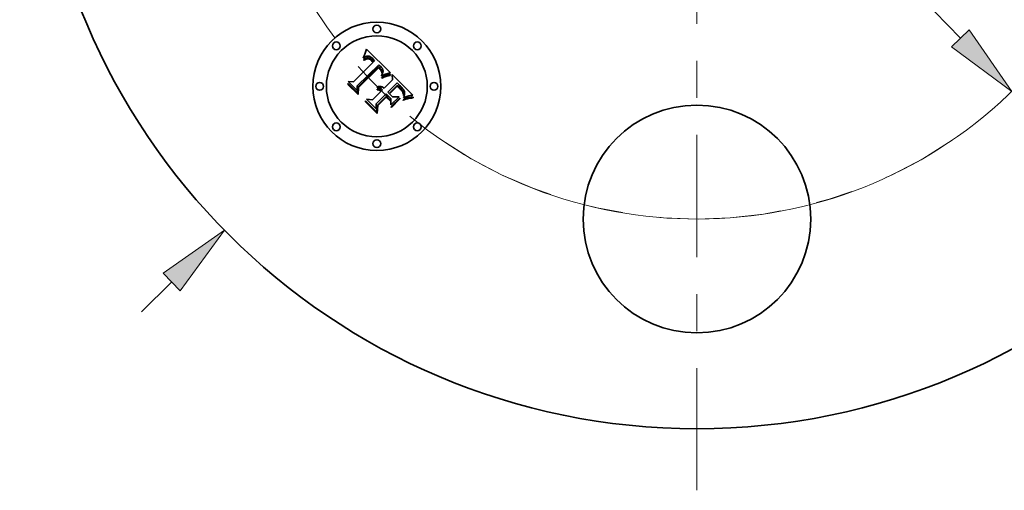
# Model space of a CAD drawing. Extents: x 0 to 10.8, y 0 to 8.3.
# Drawn here: x 1.7 to 4.3, y 3.8 to 5 of the extents above; entities that cross this region are included whole.
import ezdxf

# ---------------------------------------------------------------- set-up
doc = ezdxf.new("R2010")
doc.units = 0
doc.header["$MEASUREMENT"] = 0
doc.linetypes.add('DASHDOT', pattern=[18.5, 12, -3, 0.5, -3])
doc.layers.get('0').update_dxf_attribs({"lineweight": 13})

# ---------------------------------------------------------------- blocks, each defined once
blk = doc.blocks.new('BLOCK8')
at = {"color": 7, "lineweight": 13, "ltscale": 0.004106}
blk.add_line((-2.1477, -2.1088), (-2.0306, -1.9937), dxfattribs=at)
at = {"color": 7, "lineweight": 13, "ltscale": 0.03937}
blk.add_lwpolyline([(-1.9972, -2.0277), (-1.8267, -1.7935), (-2.0639, -1.9597)], close=True, dxfattribs=at)
blk.add_solid([(-1.9972, -2.0277), (-1.8267, -1.7935), (-1.9972, -2.0277), (-2.0639, -1.9597)], dxfattribs=at)
blk = doc.blocks.new('BLOCK10')
at = {"color": 7, "lineweight": 13, "ltscale": 0.03937}
blk.add_line((-1.0187, 1.0519), (1.0187, -1.0519), dxfattribs=at)
blk.add_lwpolyline([(0.9845, -1.085), (1.2174, -1.2571), (1.0529, -1.0188)], close=True, dxfattribs=at)
blk.add_arc((0, 0), 1.75, 230.6346, 317.7639, dxfattribs=at)
blk.add_solid([(0.9845, -1.085), (1.2174, -1.2571), (0.9845, -1.085), (1.0529, -1.0188)], dxfattribs=at)
blk = doc.blocks.new('BLOCK11')
at = {"color": 7, "linetype": 'DASHDOT', "lineweight": 13, "ltscale": 0.03937}
blk.add_line((-3.1841, 0), (-0.3159, 0), dxfattribs=at)
blk.add_arc((0, 0), 1.75, 133.0483, 226.9517, dxfattribs=at)
blk = doc.blocks.new('BLOCK13')
at = {"color": 7, "linetype": 'DASHDOT', "lineweight": 13, "ltscale": 0.03937}
blk.add_line((3.1473, 0), (0.3527, 0), dxfattribs=at)
blk.add_arc((0, 0), 1.75, 314.2509, 45.7491, dxfattribs=at)
blk = doc.blocks.new('BLOCK14')
at = {"color": 7, "linetype": 'DASHDOT', "lineweight": 13, "ltscale": 0.03937}
blk.add_line((0, -2.798), (0, -0.702), dxfattribs=at)
blk.add_arc((0, 0), 1.75, 235.6871, 304.3129, dxfattribs=at)

msp = doc.modelspace()

# ---------------------------------------------------------------- linework, layer by layer
at = {"color": 7, "lineweight": 35, "ltscale": 6.84609e-05}
msp.add_line((2.594, 4.9558), (2.5949, 4.9584), dxfattribs=at)
at = {"color": 7, "lineweight": 35, "ltscale": 7.03188e-05}
msp.add_line((2.5949, 4.9584), (2.5958, 4.9611), dxfattribs=at)
at = {"color": 7, "lineweight": 35, "ltscale": 7.21806e-05}
msp.add_line((2.5958, 4.9611), (2.5967, 4.9638), dxfattribs=at)
at = {"color": 7, "lineweight": 35, "ltscale": 0.002268}
msp.add_line((2.5967, 4.9638), (2.6613, 4.9002), dxfattribs=at)
at = {"color": 7, "lineweight": 35, "ltscale": 6.6507e-05}
msp.add_line((2.5878, 4.9395), (2.5882, 4.9421), dxfattribs=at)
at = {"color": 7, "lineweight": 35, "ltscale": 4.60508e-05}
msp.add_line((2.5892, 4.9407), (2.5878, 4.9395), dxfattribs=at)
at = {"color": 7, "lineweight": 35, "ltscale": 5.76384e-05}
msp.add_line((2.5882, 4.9421), (2.5892, 4.9442), dxfattribs=at)
at = {"color": 7, "lineweight": 35, "ltscale": 4.32246e-05}
msp.add_line((2.5888, 4.935), (2.5901, 4.9361), dxfattribs=at)
at = {"color": 7, "lineweight": 35, "ltscale": 4.92188e-05}
msp.add_line((2.5902, 4.9336), (2.5888, 4.935), dxfattribs=at)
at = {"color": 7, "lineweight": 35, "ltscale": 5.93883e-05}
msp.add_line((2.5892, 4.9442), (2.5902, 4.9463), dxfattribs=at)
at = {"color": 7, "lineweight": 35, "ltscale": 4.35159e-05}
msp.add_line((2.5906, 4.9418), (2.5892, 4.9407), dxfattribs=at)
at = {"color": 7, "lineweight": 35, "ltscale": 4.07614e-05}
msp.add_line((2.5901, 4.9361), (2.5915, 4.937), dxfattribs=at)
at = {"color": 7, "lineweight": 35, "ltscale": 6.11462e-05}
msp.add_line((2.5902, 4.9463), (2.5912, 4.9486), dxfattribs=at)
at = {"color": 7, "lineweight": 35, "ltscale": 3.76412e-05}
msp.add_line((2.5913, 4.9345), (2.5902, 4.9336), dxfattribs=at)
at = {"color": 7, "lineweight": 35, "ltscale": 4.10675e-05}
msp.add_line((2.5919, 4.9427), (2.5906, 4.9418), dxfattribs=at)
at = {"color": 7, "lineweight": 35, "ltscale": 6.29375e-05}
msp.add_line((2.5912, 4.9486), (2.5921, 4.9509), dxfattribs=at)
at = {"color": 7, "lineweight": 35, "ltscale": 3.54823e-05}
msp.add_line((2.5925, 4.9354), (2.5913, 4.9345), dxfattribs=at)
at = {"color": 7, "lineweight": 35, "ltscale": 3.83696e-05}
msp.add_line((2.5915, 4.937), (2.5927, 4.9379), dxfattribs=at)
at = {"color": 7, "lineweight": 35, "ltscale": 3.8787e-05}
msp.add_line((2.5932, 4.9435), (2.5919, 4.9427), dxfattribs=at)
at = {"color": 7, "lineweight": 35, "ltscale": 6.47509e-05}
msp.add_line((2.5921, 4.9509), (2.5931, 4.9533), dxfattribs=at)
at = {"color": 7, "lineweight": 35, "ltscale": 3.3401e-05}
msp.add_line((2.5936, 4.9361), (2.5925, 4.9354), dxfattribs=at)
at = {"color": 7, "lineweight": 35, "ltscale": 3.60959e-05}
msp.add_line((2.5927, 4.9379), (2.594, 4.9386), dxfattribs=at)
at = {"color": 7, "lineweight": 35, "ltscale": 6.66085e-05}
msp.add_line((2.5931, 4.9533), (2.594, 4.9558), dxfattribs=at)
at = {"color": 7, "lineweight": 35, "ltscale": 3.66462e-05}
msp.add_line((2.5945, 4.9442), (2.5932, 4.9435), dxfattribs=at)
at = {"color": 7, "lineweight": 35, "ltscale": 3.14192e-05}
msp.add_line((2.5947, 4.9368), (2.5936, 4.9361), dxfattribs=at)
at = {"color": 7, "lineweight": 35, "ltscale": 3.39427e-05}
msp.add_line((2.594, 4.9386), (2.5952, 4.9392), dxfattribs=at)
at = {"color": 7, "lineweight": 35, "ltscale": 3.46918e-05}
msp.add_line((2.5958, 4.9447), (2.5945, 4.9442), dxfattribs=at)
at = {"color": 7, "lineweight": 35, "ltscale": 2.95694e-05}
msp.add_line((2.5957, 4.9373), (2.5947, 4.9368), dxfattribs=at)
at = {"color": 7, "lineweight": 35, "ltscale": 3.19202e-05}
msp.add_line((2.5952, 4.9392), (2.5964, 4.9397), dxfattribs=at)
at = {"color": 7, "lineweight": 35, "ltscale": 5.40579e-05}
msp.add_line((2.5977, 4.9381), (2.5957, 4.9373), dxfattribs=at)
at = {"color": 7, "lineweight": 35, "ltscale": 3.30111e-05}
msp.add_line((2.5971, 4.9452), (2.5958, 4.9447), dxfattribs=at)
at = {"color": 7, "lineweight": 35, "ltscale": 3.00771e-05}
msp.add_line((2.5964, 4.9397), (2.5975, 4.9401), dxfattribs=at)
at = {"color": 7, "lineweight": 35, "ltscale": 3.15368e-05}
msp.add_line((2.5983, 4.9454), (2.5971, 4.9452), dxfattribs=at)
at = {"color": 7, "lineweight": 35, "ltscale": 2.84788e-05}
msp.add_line((2.5975, 4.9401), (2.5986, 4.9403), dxfattribs=at)
at = {"color": 7, "lineweight": 35, "ltscale": 4.85592e-05}
msp.add_line((2.5996, 4.9384), (2.5977, 4.9381), dxfattribs=at)
at = {"color": 7, "lineweight": 35, "ltscale": 3.04131e-05}
msp.add_line((2.5995, 4.9456), (2.5983, 4.9454), dxfattribs=at)
at = {"color": 7, "lineweight": 35, "ltscale": 2.70819e-05}
msp.add_line((2.5986, 4.9403), (2.5997, 4.9404), dxfattribs=at)
at = {"color": 7, "lineweight": 35, "ltscale": 2.96093e-05}
msp.add_line((2.6007, 4.9456), (2.5995, 4.9456), dxfattribs=at)
at = {"color": 7, "lineweight": 35, "ltscale": 4.55985e-05}
msp.add_line((2.6015, 4.9384), (2.5996, 4.9384), dxfattribs=at)
at = {"color": 7, "lineweight": 35, "ltscale": 5.18584e-05}
msp.add_line((2.5997, 4.9404), (2.6018, 4.9404), dxfattribs=at)
at = {"color": 7, "lineweight": 35, "ltscale": 2.97082e-05}
msp.add_line((2.6019, 4.9455), (2.6007, 4.9456), dxfattribs=at)
at = {"color": 7, "lineweight": 35, "ltscale": 4.86003e-05}
msp.add_line((2.6034, 4.9379), (2.6015, 4.9384), dxfattribs=at)
at = {"color": 7, "lineweight": 35, "ltscale": 2.68287e-05}
msp.add_line((2.6018, 4.9404), (2.6028, 4.9402), dxfattribs=at)
at = {"color": 7, "lineweight": 35, "ltscale": 3.07241e-05}
msp.add_line((2.6031, 4.9452), (2.6019, 4.9455), dxfattribs=at)
at = {"color": 7, "lineweight": 35, "ltscale": 2.80864e-05}
msp.add_line((2.6028, 4.9402), (2.6039, 4.9398), dxfattribs=at)
at = {"color": 7, "lineweight": 35, "ltscale": 3.20782e-05}
msp.add_line((2.6043, 4.9449), (2.6031, 4.9452), dxfattribs=at)
at = {"color": 7, "lineweight": 35, "ltscale": 2.6289e-05}
msp.add_line((2.6043, 4.9375), (2.6034, 4.9379), dxfattribs=at)
at = {"color": 7, "lineweight": 35, "ltscale": 2.95272e-05}
msp.add_line((2.6039, 4.9398), (2.605, 4.9394), dxfattribs=at)
at = {"color": 7, "lineweight": 35, "ltscale": 3.36808e-05}
msp.add_line((2.6056, 4.9443), (2.6043, 4.9449), dxfattribs=at)
at = {"color": 7, "lineweight": 35, "ltscale": 2.79194e-05}
msp.add_line((2.6053, 4.937), (2.6043, 4.9375), dxfattribs=at)
at = {"color": 7, "lineweight": 35, "ltscale": 3.12215e-05}
msp.add_line((2.605, 4.9394), (2.6061, 4.9388), dxfattribs=at)
at = {"color": 7, "lineweight": 35, "ltscale": 2.96633e-05}
msp.add_line((2.6063, 4.9363), (2.6053, 4.937), dxfattribs=at)
at = {"color": 7, "lineweight": 35, "ltscale": 3.55628e-05}
msp.add_line((2.6068, 4.9437), (2.6056, 4.9443), dxfattribs=at)
at = {"color": 7, "lineweight": 35, "ltscale": 3.31258e-05}
msp.add_line((2.6061, 4.9388), (2.6072, 4.9381), dxfattribs=at)
at = {"color": 7, "lineweight": 35, "ltscale": 3.15683e-05}
msp.add_line((2.6074, 4.9356), (2.6063, 4.9363), dxfattribs=at)
at = {"color": 7, "lineweight": 35, "ltscale": 3.76397e-05}
msp.add_line((2.6081, 4.9429), (2.6068, 4.9437), dxfattribs=at)
at = {"color": 7, "lineweight": 35, "ltscale": 3.51553e-05}
msp.add_line((2.6072, 4.9381), (2.6084, 4.9373), dxfattribs=at)
at = {"color": 7, "lineweight": 35, "ltscale": 3.35831e-05}
msp.add_line((2.6084, 4.9348), (2.6074, 4.9356), dxfattribs=at)
at = {"color": 7, "lineweight": 35, "ltscale": 3.9933e-05}
msp.add_line((2.6094, 4.942), (2.6081, 4.9429), dxfattribs=at)
at = {"color": 7, "lineweight": 35, "ltscale": 3.72942e-05}
msp.add_line((2.6084, 4.9373), (2.6096, 4.9364), dxfattribs=at)
at = {"color": 7, "lineweight": 35, "ltscale": 3.56944e-05}
msp.add_line((2.6095, 4.9338), (2.6084, 4.9348), dxfattribs=at)
at = {"color": 7, "lineweight": 35, "ltscale": 4.22951e-05}
msp.add_line((2.6107, 4.941), (2.6094, 4.942), dxfattribs=at)
at = {"color": 7, "lineweight": 35, "ltscale": 3.78607e-05}
msp.add_line((2.6106, 4.9328), (2.6095, 4.9338), dxfattribs=at)
at = {"color": 7, "lineweight": 35, "ltscale": 3.95916e-05}
msp.add_line((2.6096, 4.9364), (2.6108, 4.9353), dxfattribs=at)
at = {"color": 7, "lineweight": 35, "ltscale": 0.000134387}
msp.add_line((2.6143, 4.9289), (2.6106, 4.9328), dxfattribs=at)
at = {"color": 7, "lineweight": 35, "ltscale": 4.48544e-05}
msp.add_line((2.6121, 4.9398), (2.6107, 4.941), dxfattribs=at)
at = {"color": 7, "lineweight": 35, "ltscale": 4.19302e-05}
msp.add_line((2.6108, 4.9353), (2.612, 4.9342), dxfattribs=at)
at = {"color": 7, "lineweight": 35, "ltscale": 0.000113573}
msp.add_line((2.612, 4.9342), (2.6151, 4.9309), dxfattribs=at)
at = {"color": 7, "lineweight": 35, "ltscale": 4.74705e-05}
msp.add_line((2.6135, 4.9385), (2.6121, 4.9398), dxfattribs=at)
at = {"color": 7, "lineweight": 35, "ltscale": 3.52041e-05}
msp.add_line((2.6144, 4.9375), (2.6135, 4.9385), dxfattribs=at)
at = {"color": 7, "lineweight": 35, "ltscale": 3.59884e-05}
msp.add_line((2.6154, 4.9364), (2.6144, 4.9375), dxfattribs=at)
at = {"color": 7, "lineweight": 35, "ltscale": 9.50487e-05}
msp.add_line((2.6151, 4.9309), (2.6183, 4.9329), dxfattribs=at)
at = {"color": 7, "lineweight": 35, "ltscale": 3.67947e-05}
msp.add_line((2.6164, 4.9353), (2.6154, 4.9364), dxfattribs=at)
at = {"color": 7, "lineweight": 35, "ltscale": 3.76193e-05}
msp.add_line((2.6174, 4.9341), (2.6164, 4.9353), dxfattribs=at)
at = {"color": 7, "lineweight": 35, "ltscale": 3.84387e-05}
msp.add_line((2.6183, 4.9329), (2.6174, 4.9341), dxfattribs=at)
at = {"color": 7, "lineweight": 35, "ltscale": 0.001883}
msp.add_line((2.5611, 4.8757), (2.6143, 4.9289), dxfattribs=at)
at = {"color": 7, "lineweight": 35, "ltscale": 0.002052}
msp.add_line((2.63, 4.922), (2.5713, 4.8646), dxfattribs=at)
at = {"color": 7, "lineweight": 35, "ltscale": 0.001972}
msp.add_line((2.5734, 4.8613), (2.6292, 4.9171), dxfattribs=at)
at = {"color": 7, "lineweight": 35, "ltscale": 0.001903}
msp.add_line((2.6293, 4.9139), (2.5754, 4.8601), dxfattribs=at)
at = {"color": 7, "lineweight": 35, "ltscale": 0.000102235}
msp.add_line((2.6292, 4.9171), (2.6321, 4.9143), dxfattribs=at)
at = {"color": 7, "lineweight": 35, "ltscale": 2.79413e-05}
msp.add_line((2.6301, 4.9132), (2.6293, 4.9139), dxfattribs=at)
at = {"color": 7, "lineweight": 35, "ltscale": 3.41817e-05}
msp.add_line((2.631, 4.9211), (2.63, 4.922), dxfattribs=at)
at = {"color": 7, "lineweight": 35, "ltscale": 2.71852e-05}
msp.add_line((2.631, 4.9125), (2.6301, 4.9132), dxfattribs=at)
at = {"color": 7, "lineweight": 35, "ltscale": 3.41388e-05}
msp.add_line((2.632, 4.9202), (2.631, 4.9211), dxfattribs=at)
at = {"color": 7, "lineweight": 35, "ltscale": 2.64652e-05}
msp.add_line((2.6317, 4.9117), (2.631, 4.9125), dxfattribs=at)
at = {"color": 7, "lineweight": 35, "ltscale": 3.84941e-05}
msp.add_line((2.6328, 4.9106), (2.6317, 4.9117), dxfattribs=at)
at = {"color": 7, "lineweight": 35, "ltscale": 3.41053e-05}
msp.add_line((2.633, 4.9193), (2.632, 4.9202), dxfattribs=at)
at = {"color": 7, "lineweight": 35, "ltscale": 3.56489e-05}
msp.add_line((2.6321, 4.9143), (2.6331, 4.9132), dxfattribs=at)
at = {"color": 7, "lineweight": 35, "ltscale": 3.76464e-05}
msp.add_line((2.6338, 4.9095), (2.6328, 4.9106), dxfattribs=at)
at = {"color": 7, "lineweight": 35, "ltscale": 3.40849e-05}
msp.add_line((2.634, 4.9183), (2.633, 4.9193), dxfattribs=at)
at = {"color": 7, "lineweight": 35, "ltscale": 3.35324e-05}
msp.add_line((2.6331, 4.9132), (2.634, 4.9123), dxfattribs=at)
at = {"color": 7, "lineweight": 35, "ltscale": 3.68182e-05}
msp.add_line((2.6347, 4.9083), (2.6338, 4.9095), dxfattribs=at)
at = {"color": 7, "lineweight": 35, "ltscale": 3.4074e-05}
msp.add_line((2.635, 4.9174), (2.634, 4.9183), dxfattribs=at)
at = {"color": 7, "lineweight": 35, "ltscale": 3.14032e-05}
msp.add_line((2.634, 4.9123), (2.6349, 4.9113), dxfattribs=at)
at = {"color": 7, "lineweight": 35, "ltscale": 3.61528e-05}
msp.add_line((2.6355, 4.9071), (2.6347, 4.9083), dxfattribs=at)
at = {"color": 7, "lineweight": 35, "ltscale": 2.92879e-05}
msp.add_line((2.6349, 4.9113), (2.6356, 4.9105), dxfattribs=at)
at = {"color": 7, "lineweight": 35, "ltscale": 4.05649e-05}
msp.add_line((2.6361, 4.9162), (2.635, 4.9174), dxfattribs=at)
at = {"color": 7, "lineweight": 35, "ltscale": 3.56083e-05}
msp.add_line((2.6362, 4.9059), (2.6355, 4.9071), dxfattribs=at)
at = {"color": 7, "lineweight": 35, "ltscale": 2.72456e-05}
msp.add_line((2.6356, 4.9105), (2.6363, 4.9096), dxfattribs=at)
at = {"color": 7, "lineweight": 35, "ltscale": 3.85125e-05}
msp.add_line((2.6371, 4.915), (2.6361, 4.9162), dxfattribs=at)
at = {"color": 7, "lineweight": 35, "ltscale": 3.51462e-05}
msp.add_line((2.6369, 4.9047), (2.6362, 4.9059), dxfattribs=at)
at = {"color": 7, "lineweight": 35, "ltscale": 4.82902e-05}
msp.add_line((2.6363, 4.9096), (2.6375, 4.9081), dxfattribs=at)
at = {"color": 7, "lineweight": 35, "ltscale": 3.48495e-05}
msp.add_line((2.6374, 4.9034), (2.6369, 4.9047), dxfattribs=at)
at = {"color": 7, "lineweight": 35, "ltscale": 3.65399e-05}
msp.add_line((2.638, 4.9139), (2.6371, 4.915), dxfattribs=at)
at = {"color": 7, "lineweight": 35, "ltscale": 3.4649e-05}
msp.add_line((2.6379, 4.9021), (2.6374, 4.9034), dxfattribs=at)
at = {"color": 7, "lineweight": 35, "ltscale": 4.03277e-05}
msp.add_line((2.6375, 4.9081), (2.6383, 4.9067), dxfattribs=at)
at = {"color": 7, "lineweight": 35, "ltscale": 3.46449e-05}
msp.add_line((2.6388, 4.9128), (2.638, 4.9139), dxfattribs=at)
at = {"color": 7, "lineweight": 35, "ltscale": 3.35937e-05}
msp.add_line((2.6383, 4.9067), (2.6389, 4.9055), dxfattribs=at)
at = {"color": 7, "lineweight": 35, "ltscale": 3.28932e-05}
msp.add_line((2.6395, 4.9116), (2.6388, 4.9128), dxfattribs=at)
at = {"color": 7, "lineweight": 35, "ltscale": 3.23203e-05}
msp.add_line((2.6389, 4.9055), (2.6392, 4.9042), dxfattribs=at)
at = {"color": 7, "lineweight": 35, "ltscale": 3.26653e-05}
msp.add_line((2.6392, 4.9042), (2.6393, 4.9029), dxfattribs=at)
at = {"color": 7, "lineweight": 35, "ltscale": 3.38999e-05}
msp.add_line((2.6393, 4.9029), (2.6392, 4.9016), dxfattribs=at)
at = {"color": 7, "lineweight": 35, "ltscale": 3.12457e-05}
msp.add_line((2.6401, 4.9105), (2.6395, 4.9116), dxfattribs=at)
at = {"color": 7, "lineweight": 35, "ltscale": 2.97795e-05}
msp.add_line((2.6406, 4.9094), (2.6401, 4.9105), dxfattribs=at)
at = {"color": 7, "lineweight": 35, "ltscale": 2.8481e-05}
msp.add_line((2.641, 4.9084), (2.6406, 4.9094), dxfattribs=at)
at = {"color": 7, "lineweight": 35, "ltscale": 2.74027e-05}
msp.add_line((2.6412, 4.9073), (2.641, 4.9084), dxfattribs=at)
at = {"color": 7, "lineweight": 35, "ltscale": 3.10012e-05}
msp.add_line((2.641, 4.9017), (2.6412, 4.9029), dxfattribs=at)
at = {"color": 7, "lineweight": 35, "ltscale": 2.65495e-05}
msp.add_line((2.6414, 4.9063), (2.6412, 4.9073), dxfattribs=at)
at = {"color": 7, "lineweight": 35, "ltscale": 2.94026e-05}
msp.add_line((2.6412, 4.9029), (2.6414, 4.9041), dxfattribs=at)
at = {"color": 7, "lineweight": 35, "ltscale": 2.67408e-05}
msp.add_line((2.6414, 4.9052), (2.6414, 4.9063), dxfattribs=at)
at = {"color": 7, "lineweight": 35, "ltscale": 2.79451e-05}
msp.add_line((2.6414, 4.9041), (2.6414, 4.9052), dxfattribs=at)
at = {"color": 7, "lineweight": 35, "ltscale": 0.00086499}
msp.add_line((2.5718, 4.8524), (2.5473, 4.8769), dxfattribs=at)
at = {"color": 7, "lineweight": 35, "ltscale": 0.000345336}
msp.add_line((2.5473, 4.8769), (2.5611, 4.8757), dxfattribs=at)
at = {"color": 7, "lineweight": 35, "ltscale": 9.88871e-05}
msp.add_line((2.637, 4.8875), (2.6406, 4.8892), dxfattribs=at)
at = {"color": 7, "lineweight": 35, "ltscale": 5.20838e-05}
msp.add_line((2.6379, 4.8856), (2.637, 4.8875), dxfattribs=at)
at = {"color": 7, "lineweight": 35, "ltscale": 4.33542e-05}
msp.add_line((2.6373, 4.8934), (2.6382, 4.8949), dxfattribs=at)
at = {"color": 7, "lineweight": 35, "ltscale": 4.01486e-05}
msp.add_line((2.6373, 4.8918), (2.6373, 4.8934), dxfattribs=at)
at = {"color": 7, "lineweight": 35, "ltscale": 3.75477e-05}
msp.add_line((2.6387, 4.8925), (2.6373, 4.8918), dxfattribs=at)
at = {"color": 7, "lineweight": 35, "ltscale": 3.46028e-05}
msp.add_line((2.6383, 4.9008), (2.6379, 4.9021), dxfattribs=at)
at = {"color": 7, "lineweight": 35, "ltscale": 8.03029e-05}
msp.add_line((2.6409, 4.8869), (2.6379, 4.8856), dxfattribs=at)
at = {"color": 7, "lineweight": 35, "ltscale": 4.11031e-05}
msp.add_line((2.6382, 4.8949), (2.639, 4.8963), dxfattribs=at)
at = {"color": 7, "lineweight": 35, "ltscale": 3.46646e-05}
msp.add_line((2.6387, 4.8994), (2.6383, 4.9008), dxfattribs=at)
at = {"color": 7, "lineweight": 35, "ltscale": 1.89605e-05}
msp.add_line((2.6389, 4.9002), (2.6387, 4.8994), dxfattribs=at)
at = {"color": 7, "lineweight": 35, "ltscale": 3.64249e-05}
msp.add_line((2.64, 4.8931), (2.6387, 4.8925), dxfattribs=at)
at = {"color": 7, "lineweight": 35, "ltscale": 3.59336e-05}
msp.add_line((2.6392, 4.9016), (2.6389, 4.9002), dxfattribs=at)
at = {"color": 7, "lineweight": 35, "ltscale": 3.88793e-05}
msp.add_line((2.639, 4.8963), (2.6396, 4.8978), dxfattribs=at)
at = {"color": 7, "lineweight": 35, "ltscale": 3.67542e-05}
msp.add_line((2.6396, 4.8978), (2.6402, 4.8991), dxfattribs=at)
at = {"color": 7, "lineweight": 35, "ltscale": 3.53524e-05}
msp.add_line((2.6413, 4.8937), (2.64, 4.8931), dxfattribs=at)
at = {"color": 7, "lineweight": 35, "ltscale": 3.46922e-05}
msp.add_line((2.6402, 4.8991), (2.6406, 4.9004), dxfattribs=at)
at = {"color": 7, "lineweight": 35, "ltscale": 3.2804e-05}
msp.add_line((2.6406, 4.9004), (2.641, 4.9017), dxfattribs=at)
at = {"color": 7, "lineweight": 35, "ltscale": 7.64209e-05}
msp.add_line((2.6406, 4.8892), (2.6434, 4.8904), dxfattribs=at)
at = {"color": 7, "lineweight": 35, "ltscale": 7.61252e-05}
msp.add_line((2.6437, 4.8881), (2.6409, 4.8869), dxfattribs=at)
at = {"color": 7, "lineweight": 35, "ltscale": 3.42811e-05}
msp.add_line((2.6425, 4.8943), (2.6413, 4.8937), dxfattribs=at)
at = {"color": 7, "lineweight": 35, "ltscale": 3.322e-05}
msp.add_line((2.6437, 4.8948), (2.6425, 4.8943), dxfattribs=at)
at = {"color": 7, "lineweight": 35, "ltscale": 7.19291e-05}
msp.add_line((2.6434, 4.8904), (2.6461, 4.8915), dxfattribs=at)
at = {"color": 7, "lineweight": 35, "ltscale": 3.21704e-05}
msp.add_line((2.6449, 4.8953), (2.6437, 4.8948), dxfattribs=at)
at = {"color": 7, "lineweight": 35, "ltscale": 7.19627e-05}
msp.add_line((2.6463, 4.8892), (2.6437, 4.8881), dxfattribs=at)
at = {"color": 7, "lineweight": 35, "ltscale": 0.000798761}
msp.add_line((2.644, 4.8586), (2.6666, 4.8812), dxfattribs=at)
at = {"color": 7, "lineweight": 35, "ltscale": 3.11093e-05}
msp.add_line((2.6461, 4.8958), (2.6449, 4.8953), dxfattribs=at)
at = {"color": 7, "lineweight": 35, "ltscale": 3.00974e-05}
msp.add_line((2.6472, 4.8962), (2.6461, 4.8958), dxfattribs=at)
at = {"color": 7, "lineweight": 35, "ltscale": 6.74557e-05}
msp.add_line((2.6461, 4.8915), (2.6486, 4.8925), dxfattribs=at)
at = {"color": 7, "lineweight": 35, "ltscale": 6.7827e-05}
msp.add_line((2.6489, 4.8902), (2.6463, 4.8892), dxfattribs=at)
at = {"color": 7, "lineweight": 35, "ltscale": 2.90902e-05}
msp.add_line((2.6483, 4.8965), (2.6472, 4.8962), dxfattribs=at)
at = {"color": 7, "lineweight": 35, "ltscale": 2.81232e-05}
msp.add_line((2.6494, 4.8969), (2.6483, 4.8965), dxfattribs=at)
at = {"color": 7, "lineweight": 35, "ltscale": 6.30513e-05}
msp.add_line((2.6486, 4.8925), (2.651, 4.8933), dxfattribs=at)
at = {"color": 7, "lineweight": 35, "ltscale": 6.37412e-05}
msp.add_line((2.6513, 4.891), (2.6489, 4.8902), dxfattribs=at)
at = {"color": 7, "lineweight": 35, "ltscale": 0.000279665}
msp.add_line((2.6602, 4.8999), (2.6494, 4.8969), dxfattribs=at)
at = {"color": 7, "lineweight": 35, "ltscale": 5.86792e-05}
msp.add_line((2.651, 4.8933), (2.6532, 4.894), dxfattribs=at)
at = {"color": 7, "lineweight": 35, "ltscale": 5.96868e-05}
msp.add_line((2.6535, 4.8917), (2.6513, 4.891), dxfattribs=at)
at = {"color": 7, "lineweight": 35, "ltscale": 5.44003e-05}
msp.add_line((2.6532, 4.894), (2.6553, 4.8946), dxfattribs=at)
at = {"color": 7, "lineweight": 35, "ltscale": 5.57093e-05}
msp.add_line((2.6557, 4.8924), (2.6535, 4.8917), dxfattribs=at)
at = {"color": 7, "lineweight": 35, "ltscale": 5.02213e-05}
msp.add_line((2.6553, 4.8946), (2.6572, 4.8951), dxfattribs=at)
at = {"color": 7, "lineweight": 35, "ltscale": 5.17489e-05}
msp.add_line((2.6577, 4.8928), (2.6557, 4.8924), dxfattribs=at)
at = {"color": 7, "lineweight": 35, "ltscale": 4.61322e-05}
msp.add_line((2.6572, 4.8951), (2.6591, 4.8954), dxfattribs=at)
at = {"color": 7, "lineweight": 35, "ltscale": 4.79054e-05}
msp.add_line((2.6596, 4.8932), (2.6577, 4.8928), dxfattribs=at)
at = {"color": 7, "lineweight": 35, "ltscale": 4.21684e-05}
msp.add_line((2.6591, 4.8954), (2.6607, 4.8956), dxfattribs=at)
at = {"color": 7, "lineweight": 35, "ltscale": 4.41641e-05}
msp.add_line((2.6613, 4.8935), (2.6596, 4.8932), dxfattribs=at)
at = {"color": 7, "lineweight": 35, "ltscale": 3.04937e-05}
msp.add_line((2.6613, 4.9002), (2.6602, 4.8999), dxfattribs=at)
at = {"color": 7, "lineweight": 35, "ltscale": 5.4213e-05}
msp.add_line((2.6607, 4.8956), (2.6613, 4.8935), dxfattribs=at)
at = {"color": 7, "lineweight": 35, "ltscale": 0.000353448}
msp.add_line((2.6666, 4.8812), (2.6663, 4.8953), dxfattribs=at)
at = {"color": 7, "lineweight": 35, "ltscale": 0.001965}
msp.add_line((2.6663, 4.8953), (2.7218, 4.8397), dxfattribs=at)
at = {"color": 7, "lineweight": 35, "ltscale": 6.71461e-05}
msp.add_line((2.5465, 4.8689), (2.5467, 4.8716), dxfattribs=at)
at = {"color": 7, "lineweight": 35, "ltscale": 0.000967208}
msp.add_line((2.5738, 4.8416), (2.5465, 4.8689), dxfattribs=at)
at = {"color": 7, "lineweight": 35, "ltscale": 0.000906649}
msp.add_line((2.5467, 4.8716), (2.5723, 4.8459), dxfattribs=at)
at = {"color": 7, "lineweight": 35, "ltscale": 0.000304053}
msp.add_line((2.5713, 4.8646), (2.5718, 4.8524), dxfattribs=at)
at = {"color": 7, "lineweight": 35, "ltscale": 0.000384973}
msp.add_line((2.5723, 4.8459), (2.5734, 4.8613), dxfattribs=at)
at = {"color": 7, "lineweight": 35, "ltscale": 0.000466048}
msp.add_line((2.5754, 4.8601), (2.5738, 4.8416), dxfattribs=at)
at = {"color": 7, "lineweight": 35, "ltscale": 0.000813908}
msp.add_line((2.6125, 4.8271), (2.6355, 4.8501), dxfattribs=at)
at = {"color": 7, "lineweight": 35, "ltscale": 5.35982e-05}
msp.add_line((2.6252, 4.8542), (2.6253, 4.8564), dxfattribs=at)
at = {"color": 7, "lineweight": 35, "ltscale": 3.057e-05}
msp.add_line((2.6264, 4.8542), (2.6252, 4.8542), dxfattribs=at)
at = {"color": 7, "lineweight": 35, "ltscale": 3.30661e-05}
msp.add_line((2.6253, 4.8604), (2.6258, 4.8616), dxfattribs=at)
at = {"color": 7, "lineweight": 35, "ltscale": 3.78554e-05}
msp.add_line((2.6268, 4.8604), (2.6253, 4.8604), dxfattribs=at)
at = {"color": 7, "lineweight": 35, "ltscale": 3.23166e-05}
msp.add_line((2.6253, 4.8564), (2.6266, 4.8564), dxfattribs=at)
at = {"color": 7, "lineweight": 35, "ltscale": 5.0715e-05}
msp.add_line((2.6258, 4.8616), (2.6276, 4.8624), dxfattribs=at)
at = {"color": 7, "lineweight": 35, "ltscale": 2.96364e-05}
msp.add_line((2.6276, 4.8541), (2.6264, 4.8542), dxfattribs=at)
at = {"color": 7, "lineweight": 35, "ltscale": 3.17265e-05}
msp.add_line((2.6266, 4.8564), (2.6279, 4.8563), dxfattribs=at)
at = {"color": 7, "lineweight": 35, "ltscale": 3.65606e-05}
msp.add_line((2.6283, 4.8603), (2.6268, 4.8604), dxfattribs=at)
at = {"color": 7, "lineweight": 35, "ltscale": 4.83961e-05}
msp.add_line((2.6276, 4.8624), (2.6295, 4.8629), dxfattribs=at)
at = {"color": 7, "lineweight": 35, "ltscale": 2.89007e-05}
msp.add_line((2.6287, 4.8539), (2.6276, 4.8541), dxfattribs=at)
at = {"color": 7, "lineweight": 35, "ltscale": 3.1342e-05}
msp.add_line((2.6279, 4.8563), (2.6291, 4.8561), dxfattribs=at)
at = {"color": 7, "lineweight": 35, "ltscale": 3.54397e-05}
msp.add_line((2.6297, 4.8601), (2.6283, 4.8603), dxfattribs=at)
at = {"color": 7, "lineweight": 35, "ltscale": 2.83503e-05}
msp.add_line((2.6298, 4.8536), (2.6287, 4.8539), dxfattribs=at)
at = {"color": 7, "lineweight": 35, "ltscale": 3.12677e-05}
msp.add_line((2.6291, 4.8561), (2.6303, 4.8558), dxfattribs=at)
at = {"color": 7, "lineweight": 35, "ltscale": 4.681e-05}
msp.add_line((2.6295, 4.8629), (2.6314, 4.8632), dxfattribs=at)
at = {"color": 7, "lineweight": 35, "ltscale": 3.45425e-05}
msp.add_line((2.631, 4.8598), (2.6297, 4.8601), dxfattribs=at)
at = {"color": 7, "lineweight": 35, "ltscale": 2.79199e-05}
msp.add_line((2.6309, 4.8532), (2.6298, 4.8536), dxfattribs=at)
at = {"color": 7, "lineweight": 35, "ltscale": 3.13898e-05}
msp.add_line((2.6303, 4.8558), (2.6315, 4.8553), dxfattribs=at)
at = {"color": 7, "lineweight": 35, "ltscale": 2.77251e-05}
msp.add_line((2.6319, 4.8528), (2.6309, 4.8532), dxfattribs=at)
at = {"color": 7, "lineweight": 35, "ltscale": 3.39108e-05}
msp.add_line((2.6323, 4.8594), (2.631, 4.8598), dxfattribs=at)
at = {"color": 7, "lineweight": 35, "ltscale": 4.59477e-05}
msp.add_line((2.6314, 4.8632), (2.6332, 4.8633), dxfattribs=at)
at = {"color": 7, "lineweight": 35, "ltscale": 3.17812e-05}
msp.add_line((2.6315, 4.8553), (2.6326, 4.8548), dxfattribs=at)
at = {"color": 7, "lineweight": 35, "ltscale": 2.77317e-05}
msp.add_line((2.6329, 4.8522), (2.6319, 4.8528), dxfattribs=at)
at = {"color": 7, "lineweight": 35, "ltscale": 3.35556e-05}
msp.add_line((2.6336, 4.8589), (2.6323, 4.8594), dxfattribs=at)
at = {"color": 7, "lineweight": 35, "ltscale": 3.24437e-05}
msp.add_line((2.6326, 4.8548), (2.6338, 4.8542), dxfattribs=at)
at = {"color": 7, "lineweight": 35, "ltscale": 2.78973e-05}
msp.add_line((2.6338, 4.8516), (2.6329, 4.8522), dxfattribs=at)
at = {"color": 7, "lineweight": 35, "ltscale": 4.58615e-05}
msp.add_line((2.6332, 4.8633), (2.635, 4.8631), dxfattribs=at)
at = {"color": 7, "lineweight": 35, "ltscale": 3.34408e-05}
msp.add_line((2.6347, 4.8583), (2.6336, 4.8589), dxfattribs=at)
at = {"color": 7, "lineweight": 35, "ltscale": 3.33117e-05}
msp.add_line((2.6338, 4.8542), (2.6349, 4.8534), dxfattribs=at)
at = {"color": 7, "lineweight": 35, "ltscale": 2.82524e-05}
msp.add_line((2.6347, 4.8509), (2.6338, 4.8516), dxfattribs=at)
at = {"color": 7, "lineweight": 35, "ltscale": 3.36172e-05}
msp.add_line((2.6359, 4.8576), (2.6347, 4.8583), dxfattribs=at)
at = {"color": 7, "lineweight": 35, "ltscale": 2.88173e-05}
msp.add_line((2.6355, 4.8501), (2.6347, 4.8509), dxfattribs=at)
at = {"color": 7, "lineweight": 35, "ltscale": 3.43717e-05}
msp.add_line((2.6349, 4.8534), (2.6359, 4.8525), dxfattribs=at)
at = {"color": 7, "lineweight": 35, "ltscale": 4.65512e-05}
msp.add_line((2.635, 4.8631), (2.6368, 4.8627), dxfattribs=at)
at = {"color": 7, "lineweight": 35, "ltscale": 3.40569e-05}
msp.add_line((2.637, 4.8567), (2.6359, 4.8576), dxfattribs=at)
at = {"color": 7, "lineweight": 35, "ltscale": 3.56417e-05}
msp.add_line((2.6359, 4.8525), (2.637, 4.8516), dxfattribs=at)
at = {"color": 7, "lineweight": 35, "ltscale": 4.80474e-05}
msp.add_line((2.6368, 4.8627), (2.6386, 4.862), dxfattribs=at)
at = {"color": 7, "lineweight": 35, "ltscale": 3.4785e-05}
msp.add_line((2.638, 4.8558), (2.637, 4.8567), dxfattribs=at)
at = {"color": 7, "lineweight": 35, "ltscale": 8.89612e-05}
msp.add_line((2.637, 4.8516), (2.6395, 4.8541), dxfattribs=at)
at = {"color": 7, "lineweight": 35, "ltscale": 2.8645e-05}
msp.add_line((2.6388, 4.855), (2.638, 4.8558), dxfattribs=at)
at = {"color": 7, "lineweight": 35, "ltscale": 5.02379e-05}
msp.add_line((2.6386, 4.862), (2.6404, 4.8611), dxfattribs=at)
at = {"color": 7, "lineweight": 35, "ltscale": 2.82696e-05}
msp.add_line((2.6395, 4.8541), (2.6388, 4.855), dxfattribs=at)
at = {"color": 7, "lineweight": 35, "ltscale": 5.29758e-05}
msp.add_line((2.6404, 4.8611), (2.6422, 4.86), dxfattribs=at)
at = {"color": 7, "lineweight": 35, "ltscale": 5.62951e-05}
msp.add_line((2.6422, 4.86), (2.644, 4.8586), dxfattribs=at)
at = {"color": 7, "lineweight": 35, "ltscale": 0.000885833}
msp.add_line((2.6797, 4.8729), (2.6547, 4.8479), dxfattribs=at)
at = {"color": 7, "lineweight": 35, "ltscale": 0.000781725}
msp.add_line((2.658, 4.8446), (2.6801, 4.8667), dxfattribs=at)
at = {"color": 7, "lineweight": 35, "ltscale": 0.000730616}
msp.add_line((2.68, 4.8639), (2.6593, 4.8433), dxfattribs=at)
at = {"color": 7, "lineweight": 35, "ltscale": 7.00605e-05}
msp.add_line((2.6817, 4.8709), (2.6797, 4.8729), dxfattribs=at)
at = {"color": 7, "lineweight": 35, "ltscale": 4.70065e-05}
msp.add_line((2.6814, 4.8627), (2.68, 4.8639), dxfattribs=at)
at = {"color": 7, "lineweight": 35, "ltscale": 5.49213e-05}
msp.add_line((2.6801, 4.8667), (2.6817, 4.8652), dxfattribs=at)
at = {"color": 7, "lineweight": 35, "ltscale": 4.37604e-05}
msp.add_line((2.6827, 4.8615), (2.6814, 4.8627), dxfattribs=at)
at = {"color": 7, "lineweight": 35, "ltscale": 0.000183602}
msp.add_line((2.6868, 4.8657), (2.6817, 4.8709), dxfattribs=at)
at = {"color": 7, "lineweight": 35, "ltscale": 4.75828e-05}
msp.add_line((2.6817, 4.8652), (2.6831, 4.8639), dxfattribs=at)
at = {"color": 7, "lineweight": 35, "ltscale": 4.05478e-05}
msp.add_line((2.6839, 4.8605), (2.6827, 4.8615), dxfattribs=at)
at = {"color": 7, "lineweight": 35, "ltscale": 4.87725e-05}
msp.add_line((2.6831, 4.8639), (2.6845, 4.8626), dxfattribs=at)
at = {"color": 7, "lineweight": 35, "ltscale": 3.73446e-05}
msp.add_line((2.685, 4.8594), (2.6839, 4.8605), dxfattribs=at)
at = {"color": 7, "lineweight": 35, "ltscale": 4.99927e-05}
msp.add_line((2.6845, 4.8626), (2.6859, 4.8612), dxfattribs=at)
at = {"color": 7, "lineweight": 35, "ltscale": 3.41535e-05}
msp.add_line((2.686, 4.8585), (2.685, 4.8594), dxfattribs=at)
at = {"color": 7, "lineweight": 35, "ltscale": 5.1192e-05}
msp.add_line((2.6859, 4.8612), (2.6874, 4.8598), dxfattribs=at)
at = {"color": 7, "lineweight": 35, "ltscale": 4.42324e-05}
msp.add_line((2.6872, 4.8572), (2.686, 4.8585), dxfattribs=at)
at = {"color": 7, "lineweight": 35, "ltscale": 0.000107904}
msp.add_line((2.6899, 4.8627), (2.6868, 4.8657), dxfattribs=at)
at = {"color": 7, "lineweight": 35, "ltscale": 4.19057e-05}
msp.add_line((2.6884, 4.856), (2.6872, 4.8572), dxfattribs=at)
at = {"color": 7, "lineweight": 35, "ltscale": 5.23954e-05}
msp.add_line((2.6874, 4.8598), (2.6889, 4.8583), dxfattribs=at)
at = {"color": 7, "lineweight": 35, "ltscale": 3.95366e-05}
msp.add_line((2.6894, 4.8548), (2.6884, 4.856), dxfattribs=at)
at = {"color": 7, "lineweight": 35, "ltscale": 7.43405e-05}
msp.add_line((2.6889, 4.8583), (2.6909, 4.8562), dxfattribs=at)
at = {"color": 7, "lineweight": 35, "ltscale": 3.72091e-05}
msp.add_line((2.6904, 4.8537), (2.6894, 4.8548), dxfattribs=at)
at = {"color": 7, "lineweight": 35, "ltscale": 5.62589e-05}
msp.add_line((2.6915, 4.861), (2.6899, 4.8627), dxfattribs=at)
at = {"color": 7, "lineweight": 35, "ltscale": 3.48945e-05}
msp.add_line((2.6913, 4.8527), (2.6904, 4.8537), dxfattribs=at)
at = {"color": 7, "lineweight": 35, "ltscale": 6.88019e-05}
msp.add_line((2.6909, 4.8562), (2.6927, 4.854), dxfattribs=at)
at = {"color": 7, "lineweight": 35, "ltscale": 3.26006e-05}
msp.add_line((2.6921, 4.8517), (2.6913, 4.8527), dxfattribs=at)
at = {"color": 7, "lineweight": 35, "ltscale": 5.2943e-05}
msp.add_line((2.6929, 4.8595), (2.6915, 4.861), dxfattribs=at)
at = {"color": 7, "lineweight": 35, "ltscale": 3.03009e-05}
msp.add_line((2.6929, 4.8507), (2.6921, 4.8517), dxfattribs=at)
at = {"color": 7, "lineweight": 35, "ltscale": 6.35597e-05}
msp.add_line((2.6927, 4.854), (2.6942, 4.852), dxfattribs=at)
at = {"color": 7, "lineweight": 35, "ltscale": 4.96778e-05}
msp.add_line((2.6942, 4.858), (2.6929, 4.8595), dxfattribs=at)
at = {"color": 7, "lineweight": 35, "ltscale": 2.80895e-05}
msp.add_line((2.6935, 4.8498), (2.6929, 4.8507), dxfattribs=at)
at = {"color": 7, "lineweight": 35, "ltscale": 4.95383e-05}
msp.add_line((2.6946, 4.8481), (2.6935, 4.8498), dxfattribs=at)
at = {"color": 7, "lineweight": 35, "ltscale": 4.65033e-05}
msp.add_line((2.6954, 4.8565), (2.6942, 4.858), dxfattribs=at)
at = {"color": 7, "lineweight": 35, "ltscale": 5.86427e-05}
msp.add_line((2.6942, 4.852), (2.6954, 4.85), dxfattribs=at)
at = {"color": 7, "lineweight": 35, "ltscale": 4.33761e-05}
msp.add_line((2.6964, 4.8551), (2.6954, 4.8565), dxfattribs=at)
at = {"color": 7, "lineweight": 35, "ltscale": 5.428e-05}
msp.add_line((2.6954, 4.85), (2.6964, 4.848), dxfattribs=at)
at = {"color": 7, "lineweight": 35, "ltscale": 4.03785e-05}
msp.add_line((2.6973, 4.8538), (2.6964, 4.8551), dxfattribs=at)
at = {"color": 7, "lineweight": 35, "ltscale": 3.74627e-05}
msp.add_line((2.698, 4.8525), (2.6973, 4.8538), dxfattribs=at)
at = {"color": 7, "lineweight": 35, "ltscale": 3.4692e-05}
msp.add_line((2.6986, 4.8512), (2.698, 4.8525), dxfattribs=at)
at = {"color": 7, "lineweight": 35, "ltscale": 3.21492e-05}
msp.add_line((2.6991, 4.85), (2.6986, 4.8512), dxfattribs=at)
at = {"color": 7, "lineweight": 35, "ltscale": 2.97824e-05}
msp.add_line((2.6994, 4.8489), (2.6991, 4.85), dxfattribs=at)
at = {"color": 7, "lineweight": 35, "ltscale": 6.96393e-05}
msp.add_line((2.5941, 4.8213), (2.5942, 4.8241), dxfattribs=at)
at = {"color": 7, "lineweight": 35, "ltscale": 0.001037}
msp.add_line((2.5942, 4.8241), (2.6236, 4.7947), dxfattribs=at)
at = {"color": 7, "lineweight": 35, "ltscale": 0.000929355}
msp.add_line((2.6231, 4.8026), (2.5968, 4.8289), dxfattribs=at)
at = {"color": 7, "lineweight": 35, "ltscale": 0.000394612}
msp.add_line((2.5968, 4.8289), (2.6125, 4.8271), dxfattribs=at)
at = {"color": 7, "lineweight": 35, "ltscale": 0.000953978}
msp.add_line((2.6502, 4.8434), (2.6232, 4.8164), dxfattribs=at)
at = {"color": 7, "lineweight": 35, "ltscale": 0.000883943}
msp.add_line((2.6254, 4.8121), (2.6504, 4.8371), dxfattribs=at)
at = {"color": 7, "lineweight": 35, "ltscale": 0.000810101}
msp.add_line((2.6503, 4.8343), (2.6274, 4.8114), dxfattribs=at)
at = {"color": 7, "lineweight": 35, "ltscale": 0.00043344}
msp.add_line((2.6624, 4.8311), (2.6502, 4.8434), dxfattribs=at)
at = {"color": 7, "lineweight": 35, "ltscale": 0.000388028}
msp.add_line((2.6613, 4.8233), (2.6503, 4.8343), dxfattribs=at)
at = {"color": 7, "lineweight": 35, "ltscale": 0.000380441}
msp.add_line((2.6504, 4.8371), (2.6612, 4.8263), dxfattribs=at)
at = {"color": 7, "lineweight": 35, "ltscale": 0.000115474}
msp.add_line((2.6547, 4.8479), (2.658, 4.8446), dxfattribs=at)
at = {"color": 7, "lineweight": 35, "ltscale": 0.00028581}
msp.add_line((2.6593, 4.8433), (2.6674, 4.8352), dxfattribs=at)
at = {"color": 7, "lineweight": 35, "ltscale": 7.49992e-05}
msp.add_line((2.6612, 4.8263), (2.6613, 4.8233), dxfattribs=at)
at = {"color": 7, "lineweight": 35, "ltscale": 0.000447044}
msp.add_line((2.6626, 4.8132), (2.6624, 4.8311), dxfattribs=at)
at = {"color": 7, "lineweight": 35, "ltscale": 0.000793091}
msp.add_line((2.685, 4.8357), (2.6626, 4.8132), dxfattribs=at)
at = {"color": 7, "lineweight": 35, "ltscale": 0.000817687}
msp.add_line((2.6633, 4.809), (2.6864, 4.8321), dxfattribs=at)
at = {"color": 7, "lineweight": 35, "ltscale": 0.000817688}
msp.add_line((2.687, 4.8299), (2.6639, 4.8068), dxfattribs=at)
at = {"color": 7, "lineweight": 35, "ltscale": 0.0004405}
msp.add_line((2.6674, 4.8352), (2.685, 4.8357), dxfattribs=at)
at = {"color": 7, "lineweight": 35, "ltscale": 5.68259e-05}
for p, q in [((2.6864, 4.8321), (2.687, 4.8299)), ((2.6639, 4.8068), (2.6633, 4.809))]:
    msp.add_line(p, q, dxfattribs=at)
at = {"color": 7, "lineweight": 35, "ltscale": 4.53757e-05}
msp.add_line((2.6954, 4.8465), (2.6946, 4.8481), dxfattribs=at)
at = {"color": 7, "lineweight": 35, "ltscale": 4.59174e-05}
msp.add_line((2.696, 4.8447), (2.6954, 4.8465), dxfattribs=at)
at = {"color": 7, "lineweight": 35, "ltscale": 4.69319e-05}
msp.add_line((2.6965, 4.8429), (2.696, 4.8447), dxfattribs=at)
at = {"color": 7, "lineweight": 35, "ltscale": 6.15771e-05}
msp.add_line((2.6962, 4.8275), (2.6984, 4.8287), dxfattribs=at)
at = {"color": 7, "lineweight": 35, "ltscale": 4.77742e-05}
msp.add_line((2.6966, 4.8257), (2.6962, 4.8275), dxfattribs=at)
at = {"color": 7, "lineweight": 35, "ltscale": 5.04469e-05}
msp.add_line((2.6964, 4.848), (2.697, 4.8461), dxfattribs=at)
at = {"color": 7, "lineweight": 35, "ltscale": 4.84285e-05}
msp.add_line((2.6967, 4.841), (2.6965, 4.8429), dxfattribs=at)
at = {"color": 7, "lineweight": 35, "ltscale": 5.55156e-05}
msp.add_line((2.6986, 4.8267), (2.6966, 4.8257), dxfattribs=at)
at = {"color": 7, "lineweight": 35, "ltscale": 5.03266e-05}
msp.add_line((2.6969, 4.839), (2.6967, 4.841), dxfattribs=at)
at = {"color": 7, "lineweight": 35, "ltscale": 4.41127e-05}
msp.add_line((2.6973, 4.8407), (2.6969, 4.839), dxfattribs=at)
at = {"color": 7, "lineweight": 35, "ltscale": 4.7389e-05}
msp.add_line((2.697, 4.8461), (2.6974, 4.8443), dxfattribs=at)
at = {"color": 7, "lineweight": 35, "ltscale": 5.55742e-05}
msp.add_line((2.697, 4.8325), (2.6977, 4.8346), dxfattribs=at)
at = {"color": 7, "lineweight": 35, "ltscale": 4.07703e-05}
msp.add_line((2.6985, 4.8331), (2.697, 4.8325), dxfattribs=at)
at = {"color": 7, "lineweight": 35, "ltscale": 4.41475e-05}
msp.add_line((2.6975, 4.8425), (2.6973, 4.8407), dxfattribs=at)
at = {"color": 7, "lineweight": 35, "ltscale": 4.5236e-05}
msp.add_line((2.6974, 4.8443), (2.6975, 4.8425), dxfattribs=at)
at = {"color": 7, "lineweight": 35, "ltscale": 5.23496e-05}
msp.add_line((2.6977, 4.8346), (2.6983, 4.8366), dxfattribs=at)
at = {"color": 7, "lineweight": 35, "ltscale": 4.91313e-05}
msp.add_line((2.6983, 4.8366), (2.6988, 4.8385), dxfattribs=at)
at = {"color": 7, "lineweight": 35, "ltscale": 6.25767e-05}
msp.add_line((2.6984, 4.8287), (2.7006, 4.8298), dxfattribs=at)
at = {"color": 7, "lineweight": 35, "ltscale": 4.12237e-05}
msp.add_line((2.7, 4.8338), (2.6985, 4.8331), dxfattribs=at)
at = {"color": 7, "lineweight": 35, "ltscale": 5.78128e-05}
msp.add_line((2.7007, 4.8277), (2.6986, 4.8267), dxfattribs=at)
at = {"color": 7, "lineweight": 35, "ltscale": 4.60137e-05}
msp.add_line((2.6988, 4.8385), (2.6992, 4.8403), dxfattribs=at)
at = {"color": 7, "lineweight": 35, "ltscale": 4.29539e-05}
msp.add_line((2.6992, 4.8403), (2.6995, 4.842), dxfattribs=at)
at = {"color": 7, "lineweight": 35, "ltscale": 2.97607e-05}
msp.add_line((2.6996, 4.8477), (2.6994, 4.8489), dxfattribs=at)
at = {"color": 7, "lineweight": 35, "ltscale": 4.003e-05}
msp.add_line((2.6995, 4.842), (2.6997, 4.8436), dxfattribs=at)
at = {"color": 7, "lineweight": 35, "ltscale": 3.199e-05}
msp.add_line((2.6997, 4.8464), (2.6996, 4.8477), dxfattribs=at)
at = {"color": 7, "lineweight": 35, "ltscale": 3.45068e-05}
msp.add_line((2.6997, 4.845), (2.6997, 4.8464), dxfattribs=at)
at = {"color": 7, "lineweight": 35, "ltscale": 3.71573e-05}
msp.add_line((2.6997, 4.8436), (2.6997, 4.845), dxfattribs=at)
at = {"color": 7, "lineweight": 35, "ltscale": 3.89967e-05}
msp.add_line((2.7014, 4.8344), (2.7, 4.8338), dxfattribs=at)
at = {"color": 7, "lineweight": 35, "ltscale": 6.38521e-05}
msp.add_line((2.7006, 4.8298), (2.703, 4.8308), dxfattribs=at)
at = {"color": 7, "lineweight": 35, "ltscale": 6.02508e-05}
msp.add_line((2.7029, 4.8286), (2.7007, 4.8277), dxfattribs=at)
at = {"color": 7, "lineweight": 35, "ltscale": 3.67964e-05}
msp.add_line((2.7028, 4.8349), (2.7014, 4.8344), dxfattribs=at)
at = {"color": 7, "lineweight": 35, "ltscale": 3.45989e-05}
msp.add_line((2.7041, 4.8354), (2.7028, 4.8349), dxfattribs=at)
at = {"color": 7, "lineweight": 35, "ltscale": 6.29348e-05}
msp.add_line((2.7053, 4.8294), (2.7029, 4.8286), dxfattribs=at)
at = {"color": 7, "lineweight": 35, "ltscale": 6.53454e-05}
msp.add_line((2.703, 4.8308), (2.7055, 4.8317), dxfattribs=at)
at = {"color": 7, "lineweight": 35, "ltscale": 3.24048e-05}
msp.add_line((2.7053, 4.8359), (2.7041, 4.8354), dxfattribs=at)
at = {"color": 7, "lineweight": 35, "ltscale": 3.02255e-05}
msp.add_line((2.7064, 4.8363), (2.7053, 4.8359), dxfattribs=at)
at = {"color": 7, "lineweight": 35, "ltscale": 6.57398e-05}
msp.add_line((2.7078, 4.8301), (2.7053, 4.8294), dxfattribs=at)
at = {"color": 7, "lineweight": 35, "ltscale": 6.70501e-05}
msp.add_line((2.7055, 4.8317), (2.708, 4.8324), dxfattribs=at)
at = {"color": 7, "lineweight": 35, "ltscale": 2.80296e-05}
msp.add_line((2.7075, 4.8367), (2.7064, 4.8363), dxfattribs=at)
at = {"color": 7, "lineweight": 35, "ltscale": 4.94933e-05}
msp.add_line((2.7094, 4.8373), (2.7075, 4.8367), dxfattribs=at)
at = {"color": 7, "lineweight": 35, "ltscale": 6.86898e-05}
msp.add_line((2.7105, 4.8307), (2.7078, 4.8301), dxfattribs=at)
at = {"color": 7, "lineweight": 35, "ltscale": 6.8942e-05}
msp.add_line((2.708, 4.8324), (2.7107, 4.833), dxfattribs=at)
at = {"color": 7, "lineweight": 35, "ltscale": 4.28292e-05}
msp.add_line((2.711, 4.8378), (2.7094, 4.8373), dxfattribs=at)
at = {"color": 7, "lineweight": 35, "ltscale": 7.17496e-05}
msp.add_line((2.7133, 4.8313), (2.7105, 4.8307), dxfattribs=at)
at = {"color": 7, "lineweight": 35, "ltscale": 7.1024e-05}
msp.add_line((2.7107, 4.833), (2.7135, 4.8335), dxfattribs=at)
at = {"color": 7, "lineweight": 35, "ltscale": 4.814e-05}
msp.add_line((2.7129, 4.8382), (2.711, 4.8378), dxfattribs=at)
at = {"color": 7, "lineweight": 35, "ltscale": 2.68581e-05}
msp.add_line((2.7139, 4.8384), (2.7129, 4.8382), dxfattribs=at)
at = {"color": 7, "lineweight": 35, "ltscale": 7.49144e-05}
msp.add_line((2.7163, 4.8317), (2.7133, 4.8313), dxfattribs=at)
at = {"color": 7, "lineweight": 35, "ltscale": 7.32913e-05}
msp.add_line((2.7135, 4.8335), (2.7164, 4.8339), dxfattribs=at)
at = {"color": 7, "lineweight": 35, "ltscale": 2.86783e-05}
msp.add_line((2.7151, 4.8387), (2.7139, 4.8384), dxfattribs=at)
at = {"color": 7, "lineweight": 35, "ltscale": 3.05327e-05}
msp.add_line((2.7163, 4.8389), (2.7151, 4.8387), dxfattribs=at)
at = {"color": 7, "lineweight": 35, "ltscale": 3.23979e-05}
msp.add_line((2.7175, 4.8391), (2.7163, 4.8389), dxfattribs=at)
at = {"color": 7, "lineweight": 35, "ltscale": 7.81924e-05}
msp.add_line((2.7194, 4.8321), (2.7163, 4.8317), dxfattribs=at)
at = {"color": 7, "lineweight": 35, "ltscale": 7.56638e-05}
msp.add_line((2.7164, 4.8339), (2.7194, 4.8341), dxfattribs=at)
at = {"color": 7, "lineweight": 35, "ltscale": 3.42449e-05}
msp.add_line((2.7189, 4.8393), (2.7175, 4.8391), dxfattribs=at)
at = {"color": 7, "lineweight": 35, "ltscale": 3.61158e-05}
msp.add_line((2.7203, 4.8395), (2.7189, 4.8393), dxfattribs=at)
at = {"color": 7, "lineweight": 35, "ltscale": 7.82171e-05}
msp.add_line((2.7194, 4.8341), (2.7226, 4.8343), dxfattribs=at)
at = {"color": 7, "lineweight": 35, "ltscale": 8.15304e-05}
msp.add_line((2.7226, 4.8324), (2.7194, 4.8321), dxfattribs=at)
at = {"color": 7, "lineweight": 35, "ltscale": 3.80048e-05}
msp.add_line((2.7218, 4.8397), (2.7203, 4.8395), dxfattribs=at)
at = {"color": 7, "lineweight": 35, "ltscale": 4.68684e-05}
msp.add_line((2.7226, 4.8343), (2.7226, 4.8324), dxfattribs=at)
at = {"color": 7, "lineweight": 35, "ltscale": 0.001096}
msp.add_line((2.6251, 4.7903), (2.5941, 4.8213), dxfattribs=at)
at = {"color": 7, "lineweight": 35, "ltscale": 0.000345311}
msp.add_line((2.6232, 4.8164), (2.6231, 4.8026), dxfattribs=at)
at = {"color": 7, "lineweight": 35, "ltscale": 0.000436017}
msp.add_line((2.6236, 4.7947), (2.6254, 4.8121), dxfattribs=at)
at = {"color": 7, "lineweight": 35, "ltscale": 0.000530341}
msp.add_line((2.6274, 4.8114), (2.6251, 4.7903), dxfattribs=at)
at = {"color": 7, "lineweight": 35, "ltscale": 0.03937}
for centre, radius in [((3.4908, 5.7298), 1.792), ((2.6246, 4.8636), 0.1733), ((2.6246, 5.0185), 0.0105), ((2.6246, 4.8636), 0.1365), ((2.5151, 4.9731), 0.0105), ((2.7342, 4.9731), 0.0105), ((2.4698, 4.8636), 0.0105), ((2.7795, 4.8636), 0.0105), ((3.4908, 4.5048), 0.308), ((2.5151, 4.7541), 0.0105), ((2.7342, 4.7541), 0.0105), ((2.6246, 4.7087), 0.0105)]:
    msp.add_circle(centre, radius, dxfattribs=at)

# ---------------------------------------------------------------- block references
at = {"lineweight": 0, "xscale": 0.7, "yscale": 0.7, "zscale": 0.7}
for name in ['BLOCK8', 'BLOCK11', 'BLOCK10', 'BLOCK13', 'BLOCK14']:
    msp.add_blockref(name, (3.4908, 5.7298), dxfattribs=at)

doc.saveas('drawing.dxf')
